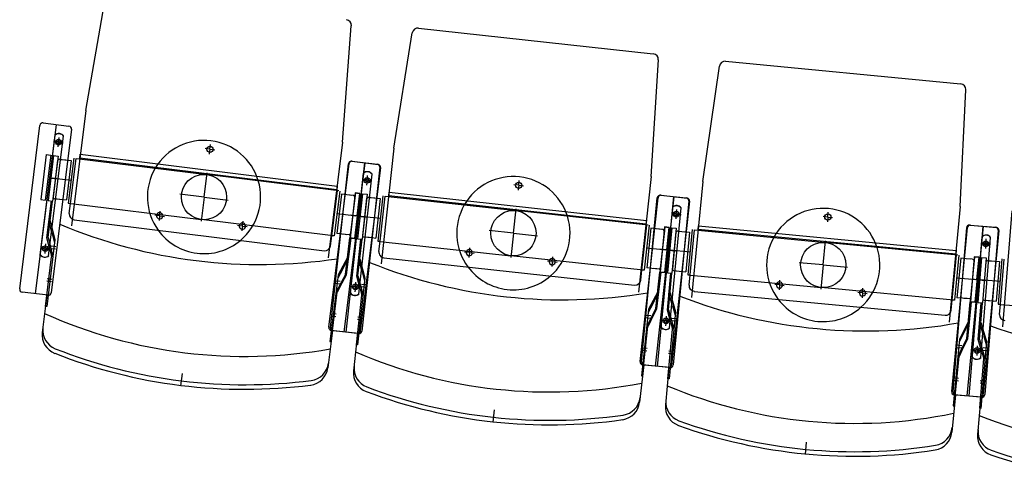
# Model space of a CAD drawing. Units: millimetres. Extents: x 179170 to 319321, y -18167 to 48568.
# Drawn here: x 280430 to 282168, y -4793 to -3975 of the extents above; entities that cross this region are included whole.
import ezdxf

# ---------------------------------------------------------------- set-up
doc = ezdxf.new("R2010")
doc.units = ezdxf.units.MM
doc.layers.add('GR_Zraum', color=8, linetype='Continuous')

msp = doc.modelspace()

# ---------------------------------------------------------------- linework, layer by layer
at = {"layer": 'GR_Zraum', "ltscale": 5}
for p, q in [((280546.6, -4135.2), (280581.9, -3932)), ((281000.2, -4191.4), (281015.5, -3985.7)), ((281090.8, -4201.9), (281123.2, -3998.3)), ((281134.2, -3989.9), (281548.7, -4035.4)), ((281545.1, -4251.8), (281557.6, -4045.9)), ((281676.3, -4048.4), (282091.4, -4088.1)), ((281635.9, -4261), (281665.5, -4056.9)), ((282090.8, -4304.6), (282100.4, -4098.6)), ((280546.6, -4135.2), (280521.4, -4339.2)), ((280430, -4450.4), (280465.8, -4161.6)), ((280494.2, -4160.1), (280457.2, -4458.8)), ((280471.4, -4157.2), (280517, -4162.9)), ((280521.4, -4168.5), (280485.6, -4457.3)), ((280466.2, -4390.1), (280492.4, -4178.5)), ((280481.1, -4391.9), (280507.3, -4180.4)), ((280498.4, -4191.3), (280499.4, -4182.9)), ((280498.4, -4191.3), (280489.9, -4190.3)), ((280498.4, -4191.3), (280497.3, -4199.7)), ((280498.4, -4191.3), (280506.8, -4192.3)), ((280765.9, -4203.8), (280757.4, -4202.7)), ((280765.9, -4203.8), (280764.8, -4212.2)), ((280765.9, -4203.8), (280766.9, -4195.3)), ((280765.9, -4203.8), (280774.3, -4204.8)), ((281000.2, -4191.4), (280974.9, -4395.4)), ((281090.8, -4201.9), (281068.4, -4406.2)), ((280477, -4213.3), (280467.2, -4292.7)), ((280484.9, -4214.3), (280475.1, -4293.7)), ((280477, -4213.3), (280484.9, -4214.3)), ((280489.9, -4214.9), (280480.1, -4294.3)), ((280485, -4254.6), (280489.9, -4214.9)), ((280497.8, -4215.9), (280488, -4295.3)), ((280497, -4222.9), (280488.9, -4288.4)), ((280489.9, -4214.9), (280497.8, -4215.9)), ((280500.2, -4221.3), (280514.6, -4223)), ((280503.2, -4221.6), (280511.7, -4222.7)), ((280521, -4223.8), (280512.4, -4293.3)), ((280521, -4223.8), (280512.4, -4293.3)), ((280514.6, -4223), (280521, -4223.8)), ((280525.6, -4219.4), (280515.8, -4298.8)), ((280519.8, -4299.3), (280529.6, -4219.9)), ((280519.8, -4299.3), (280529.6, -4219.9)), ((280530.1, -4219.9), (280760.3, -4248.4)), ((280536.2, -4219.5), (280537, -4212.7)), ((280989.7, -4275.6), (280536.2, -4219.5)), ((280537, -4212.7), (280990.6, -4268.9)), ((280975.8, -4518), (281011.6, -4229.2)), ((280978.6, -4518.7), (281010.3, -4229.4)), ((281003, -4526.4), (281040, -4227.7)), ((281038.7, -4227.5), (281005.9, -4526.7)), ((281015.8, -4225), (281061.6, -4230)), ((281017.2, -4224.8), (281062.8, -4230.5)), ((281067.2, -4236.1), (281031.4, -4524.9)), ((281066, -4235.5), (281034.3, -4524.8)), ((280482, -4254.3), (280495.9, -4256)), ((280521.3, -4259.1), (280485, -4254.6)), ((280492.9, -4255.6), (280488, -4255)), ((280755.4, -4288.1), (280760.7, -4245.5)), ((280993.6, -4277.3), (280760.3, -4248.4)), ((281013.9, -4457.8), (281037.2, -4246)), ((281028.8, -4459.5), (281052.1, -4247.6)), ((281043.3, -4258.7), (281034.9, -4257.7)), ((281043.3, -4258.7), (281042.4, -4267.1)), ((281043.3, -4258.7), (281044.3, -4250.2)), ((281043.3, -4258.7), (281051.8, -4259.6)), ((281311, -4267.4), (281311.9, -4259)), ((281545.1, -4251.8), (281522.7, -4456.1)), ((280990.6, -4268.9), (280989.7, -4275.6)), ((281311, -4267.4), (281302.5, -4266.5)), ((281311, -4267.4), (281310.1, -4275.9)), ((281311, -4267.4), (281319.4, -4268.3)), ((281635.9, -4261), (281616.3, -4465.6)), ((280467.2, -4292.7), (280475.1, -4293.7)), ((280467.2, -4292.7), (280475.1, -4293.7)), ((280490.6, -4290.6), (280506, -4292.5)), ((280494.6, -4291.1), (280500.5, -4291.8)), ((280506, -4292.5), (280512.4, -4293.3)), ((280755.4, -4288.1), (280712.7, -4282.9)), ((280755.4, -4288.1), (280750.1, -4330.8)), ((280755.4, -4288.1), (280798.1, -4293.4)), ((280981.2, -4356.4), (280991.1, -4277)), ((280995, -4277.5), (280985.2, -4356.9)), ((280998.4, -4283), (280989.8, -4352.4)), ((280998.4, -4283), (280989.8, -4352.4)), ((281007.8, -4284.1), (280998.4, -4283)), ((281016.3, -4285.2), (281007.8, -4284.1)), ((281019.2, -4285.5), (281007.8, -4284.1)), ((281022.8, -4280.9), (281013, -4360.3)), ((281022.3, -4281), (281013.5, -4360.5)), ((281022, -4287.9), (281013.9, -4353.4)), ((281030.8, -4281.9), (281020.9, -4361.3)), ((281030.2, -4281.9), (281021.5, -4361.4)), ((281022.3, -4281), (281030.2, -4281.9)), ((281030.8, -4281.9), (281022.8, -4280.9)), ((281025.9, -4321.6), (281030.8, -4281.9)), ((281035.2, -4282.4), (281026.5, -4361.9)), ((281030.8, -4322.2), (281035.2, -4282.4)), ((281043.2, -4283.3), (281034.4, -4362.8)), ((281035.2, -4282.4), (281043.2, -4283.3)), ((281042.4, -4290.2), (281035.2, -4355.8)), ((281045.6, -4288.6), (281060, -4290.2)), ((281048.6, -4288.9), (281057.1, -4289.8)), ((281066.5, -4290.9), (281058.8, -4360.5)), ((281066.5, -4290.9), (281058.8, -4360.5)), ((281060, -4290.2), (281066.5, -4290.9)), ((281071, -4286.3), (281062.3, -4365.9)), ((281066.2, -4366.3), (281075, -4286.8)), ((281066.2, -4366.3), (281075, -4286.8)), ((281075.5, -4286.8), (281306.1, -4312.1)), ((281081.6, -4286.3), (281082.3, -4279.5)), ((281535.8, -4336.1), (281081.6, -4286.3)), ((281082.3, -4279.5), (281536.6, -4329.4)), ((281525.3, -4578.7), (281557.1, -4289.4)), ((281528.1, -4579.3), (281555.8, -4289.6)), ((281552.6, -4586.7), (281585.4, -4287.5)), ((281584.1, -4287.3), (281555.5, -4587)), ((281561.2, -4285.1), (281607, -4289.5)), ((281562.6, -4285), (281608.3, -4290)), ((280478, -4360), (280486, -4295.1)), ((280480, -4359.8), (280488, -4295.3)), ((280480.1, -4294.3), (280488, -4295.3)), ((280515.8, -4298.8), (280519.8, -4299.3)), ((280517.6, -4317.1), (280519.8, -4299.3)), ((280519.8, -4299.3), (280519.8, -4299.3)), ((280520.3, -4299.3), (280750.5, -4327.8)), ((281301.7, -4351.9), (281306.4, -4309.2)), ((281562.6, -4518), (281582.9, -4305.8)), ((281577.5, -4519.4), (281597.8, -4307.3)), ((281612.7, -4295.5), (281581, -4584.8)), ((281611.5, -4295), (281583.8, -4584.6)), ((281589.2, -4318.4), (281590, -4310)), ((282090.8, -4304.6), (282071.2, -4509.1)), ((280526.2, -4328.3), (280967.9, -4383)), ((280677.1, -4321.3), (280668.7, -4320.2)), ((280677.1, -4321.3), (280676.1, -4329.7)), ((280677.1, -4321.3), (280678.2, -4312.8)), ((280677.1, -4321.3), (280685.6, -4322.3)), ((280983.7, -4356.7), (280750.5, -4327.8)), ((280989.6, -4317.1), (281025.9, -4321.6)), ((281028.8, -4322), (281014.9, -4320.3)), ((281017.9, -4320.6), (281022.9, -4321.3)), ((281027.9, -4321.8), (281041.8, -4323.4)), ((281067.2, -4326.2), (281030.8, -4322.2)), ((281038.8, -4323), (281033.8, -4322.5)), ((281539.7, -4337.8), (281306.1, -4312.1)), ((281589.2, -4318.4), (281580.7, -4317.6)), ((281589.2, -4318.4), (281588.4, -4326.9)), ((281589.2, -4318.4), (281597.7, -4319.2)), ((281856.9, -4323.4), (281848.5, -4322.6)), ((281856.9, -4323.4), (281856.1, -4331.9)), ((281856.9, -4323.4), (281857.7, -4315)), ((281856.9, -4323.4), (281865.4, -4324.3)), ((282181.7, -4312.6), (282165, -4517.4)), ((280487.3, -4352.6), (280481.7, -4330)), ((280483.7, -4329.9), (280492.1, -4363.8)), ((280823.2, -4339.4), (280814.8, -4338.3)), ((280823.2, -4339.4), (280822.2, -4347.8)), ((280823.2, -4339.4), (280824.3, -4330.9)), ((280823.2, -4339.4), (280831.7, -4340.4)), ((281528.5, -4417), (281537.2, -4337.5)), ((281541.2, -4337.9), (281532.4, -4417.5)), ((281536.6, -4329.4), (281535.8, -4336.1)), ((281544.6, -4343.3), (281537, -4412.9)), ((281544.6, -4343.3), (281537, -4412.9)), ((281554, -4344.4), (281544.6, -4343.3)), ((281562.5, -4345.3), (281554, -4344.4)), ((281565.5, -4345.6), (281554, -4344.4)), ((281569, -4341), (281560.3, -4420.5)), ((281568.4, -4341), (281560.8, -4420.7)), ((281576.9, -4341.9), (281568.2, -4421.4)), ((281568.4, -4341), (281576.4, -4341.8)), ((281576.4, -4341.8), (281568.8, -4421.4)), ((281576.9, -4341.9), (281569, -4341)), ((281572.6, -4381.6), (281576.9, -4341.9)), ((281581.4, -4342.3), (281573.8, -4421.9)), ((281577.6, -4382.1), (281581.4, -4342.3)), ((281581.4, -4342.3), (281589.3, -4343)), ((281589.3, -4343), (281581.7, -4422.7)), ((281617.2, -4345.7), (281609.6, -4425.3)), ((281613.6, -4425.7), (281621.2, -4346.1)), ((281613.6, -4425.7), (281621.2, -4346.1)), ((281621.7, -4346.1), (281852.6, -4368.2)), ((281627.8, -4345.5), (281628.4, -4338.7)), ((282082.7, -4389), (281627.8, -4345.5)), ((281628.4, -4338.7), (282083.4, -4382.3)), ((282075.6, -4631.7), (282103.3, -4342)), ((282078.3, -4632.3), (282102, -4342.2)), ((282103, -4639.3), (282131.6, -4339.7)), ((282130.3, -4339.5), (282105.8, -4639.6)), ((282107.4, -4337.7), (282153.3, -4341.4)), ((282108.7, -4337.5), (282154.5, -4341.9)), ((280483.6, -4382.5), (280478, -4360)), ((280480, -4359.8), (280488.4, -4393.7)), ((280487.3, -4352.6), (280491.4, -4369.3)), ((280979, -4374.3), (280981.2, -4356.4)), ((280985.2, -4356.9), (280981.2, -4356.4)), ((280981.2, -4356.4), (280981.2, -4356.4)), ((280999.2, -4353.6), (280989.8, -4352.4)), ((281011.6, -4355.1), (280999.2, -4353.6)), ((281007.7, -4354.6), (281001.7, -4353.9)), ((281005, -4424.9), (281013, -4360.3)), ((281006.9, -4425.5), (281015, -4360.6)), ((281020.9, -4361.3), (281013, -4360.3)), ((281013.5, -4360.5), (281021.5, -4361.4)), ((281013.5, -4360.5), (281021.5, -4361.4)), ((281025.3, -4427.6), (281032.4, -4362.6)), ((281026.5, -4361.9), (281034.4, -4362.8)), ((281027.3, -4427.4), (281034.4, -4362.8)), ((281037, -4358.1), (281052.4, -4359.7)), ((281040.9, -4358.5), (281046.9, -4359.1)), ((281052.4, -4359.7), (281058.8, -4360.5)), ((281301.7, -4351.9), (281259, -4347.2)), ((281301.7, -4351.9), (281297, -4394.6)), ((281301.7, -4351.9), (281344.5, -4356.6)), ((281568.2, -4348), (281561, -4413.6)), ((281588.7, -4350), (281582.4, -4415.7)), ((281591.9, -4348.3), (281606.3, -4349.7)), ((281594.8, -4348.6), (281603.4, -4349.4)), ((281612.8, -4350.3), (281606.1, -4420)), ((281612.8, -4350.3), (281606.1, -4420)), ((281606.3, -4349.7), (281612.8, -4350.3)), ((282112, -4570.5), (282129.3, -4358.1)), ((282126.9, -4571.7), (282144.3, -4359.3)), ((282159, -4347.3), (282131.3, -4637)), ((282157.8, -4346.8), (282134.1, -4636.9)), ((282135.8, -4370.6), (282136.5, -4362.1)), ((280475.1, -4379.2), (280466.7, -4378.1)), ((280475.1, -4379.2), (280466.7, -4378.1)), ((280475.1, -4379.2), (280474.1, -4387.6)), ((280475.1, -4379.2), (280476.2, -4370.7)), ((280475.1, -4379.2), (280483.5, -4380.2)), ((280475.1, -4379.2), (280483.5, -4380.2)), ((280492.1, -4363.8), (280477.6, -4481.4)), ((280485.2, -4378.8), (280493.2, -4379.8)), ((280485.8, -4374.3), (280493.7, -4375.3)), ((281062.3, -4365.9), (281066.2, -4366.3)), ((281064.3, -4384.2), (281066.2, -4366.3)), ((281066.2, -4366.3), (281066.2, -4366.3)), ((281066.7, -4366.4), (281297.3, -4391.7)), ((281223.9, -4386.1), (281224.8, -4377.7)), ((281536.2, -4377.6), (281572.6, -4381.6)), ((281575.6, -4382), (281561.6, -4380.4)), ((281564.6, -4380.8), (281569.6, -4381.3)), ((281848.8, -4408.1), (281852.9, -4365.3)), ((282086.6, -4390.6), (281852.6, -4368.2)), ((282135.8, -4370.6), (282127.3, -4369.9)), ((282135.8, -4370.6), (282135.1, -4379.1)), ((282135.8, -4370.6), (282144.3, -4371.3)), ((280475.6, -4481.2), (280486.4, -4393.8)), ((280483.6, -4382.5), (280486.4, -4393.8)), ((281008.7, -4394.9), (280992.3, -4425.7)), ((280999.7, -4416.1), (281010.7, -4395.6)), ((281034.5, -4420.1), (281028.6, -4397.6)), ((281030.6, -4397.5), (281039.5, -4431.2)), ((281073.1, -4395.2), (281515.5, -4443.8)), ((281223.9, -4386.1), (281215.4, -4385.2)), ((281223.9, -4386.1), (281223, -4394.6)), ((281223.9, -4386.1), (281232.3, -4387)), ((281530.9, -4417.3), (281297.3, -4391.7)), ((281370.2, -4402.2), (281371.2, -4393.7)), ((281574.6, -4381.8), (281588.5, -4383.1)), ((281614, -4385.6), (281577.6, -4382.1)), ((281585.5, -4382.9), (281580.6, -4382.4)), ((282076.5, -4470), (282084.1, -4390.4)), ((282088.1, -4390.8), (282080.4, -4470.4)), ((282083.4, -4382.3), (282082.7, -4389)), ((282091.6, -4396.1), (282084.9, -4465.8)), ((282091.6, -4396.1), (282084.9, -4465.8)), ((282101, -4397), (282091.6, -4396.1)), ((282109.5, -4397.8), (282101, -4397)), ((282112.5, -4398.1), (282101, -4397)), ((282115.9, -4393.4), (282108.3, -4473.1)), ((282115.4, -4393.5), (282108.9, -4473.2)), ((282115.4, -4393.5), (282123.4, -4394.1)), ((282123.9, -4394.2), (282115.9, -4393.4)), ((282123.9, -4394.2), (282116.3, -4473.8)), ((282123.4, -4394.1), (282116.8, -4473.9)), ((282120.1, -4434), (282123.9, -4394.2)), ((282128.3, -4394.6), (282121.8, -4474.3)), ((282125.1, -4434.4), (282128.3, -4394.6)), ((282128.3, -4394.6), (282136.3, -4395.2)), ((282136.3, -4395.2), (282129.8, -4474.9)), ((282164.2, -4397.5), (282157.7, -4477.2)), ((282161.7, -4477.5), (282168.2, -4397.8)), ((282161.7, -4477.5), (282168.2, -4397.8)), ((281370.2, -4402.2), (281361.8, -4401.2)), ((281370.2, -4402.2), (281369.3, -4410.6)), ((281370.2, -4402.2), (281378.7, -4403.1)), ((281546.4, -4414), (281537, -4412.9)), ((281558.8, -4415.3), (281546.4, -4414)), ((281554.8, -4414.9), (281548.9, -4414.2)), ((281848.8, -4408.1), (281806, -4404)), ((281848.8, -4408.1), (281844.7, -4450.9)), ((281848.8, -4408.1), (281891.6, -4412.2)), ((282115.3, -4400.4), (282109, -4466.1)), ((282135.7, -4402.2), (282130.4, -4468)), ((282138.9, -4400.4), (282153.4, -4401.6)), ((282141.9, -4400.7), (282150.4, -4401.4)), ((282153.4, -4401.6), (282159.8, -4402.1)), ((282159.8, -4402.1), (282154.1, -4471.9)), ((282159.8, -4402.1), (282154.1, -4471.9)), ((280478.6, -4432), (280486.6, -4432.9)), ((280992.3, -4425.7), (280977.7, -4543.3)), ((281005, -4424.9), (280988.6, -4455.6)), ((280999.7, -4416.1), (280991.6, -4431.3)), ((280996, -4446), (281006.9, -4425.5)), ((281031.2, -4450.1), (281025.3, -4427.6)), ((281039.5, -4431.2), (281026.6, -4549)), ((281027.3, -4427.4), (281036.2, -4461.2)), ((281034.5, -4420.1), (281038.9, -4436.7)), ((281526.5, -4434.9), (281528.5, -4417)), ((281532.4, -4417.5), (281528.5, -4417)), ((281528.5, -4417), (281528.5, -4417)), ((281553.2, -4485.1), (281560.3, -4420.5)), ((281555.1, -4485.7), (281562.3, -4420.7)), ((281568.2, -4421.4), (281560.3, -4420.5)), ((281560.8, -4420.7), (281568.8, -4421.4)), ((281560.8, -4420.7), (281568.8, -4421.4)), ((281573.5, -4487.6), (281579.7, -4422.5)), ((281573.8, -4421.9), (281581.7, -4422.7)), ((281575.5, -4487.4), (281581.7, -4422.7)), ((281584.2, -4417.9), (281599.6, -4419.4)), ((281588.2, -4418.3), (281594.1, -4418.8)), ((281599.6, -4419.4), (281606.1, -4420)), ((281609.6, -4425.3), (281613.6, -4425.7)), ((281611.9, -4443.6), (281613.6, -4425.7)), ((281613.6, -4425.7), (281613.6, -4425.7)), ((281614.1, -4425.8), (281845, -4447.9)), ((282083.7, -4430.5), (282120.1, -4434)), ((282123.1, -4434.3), (282109.1, -4433)), ((280478.1, -4436.3), (280486, -4437.3)), ((280995.3, -4442), (280987.4, -4441)), ((280995.9, -4437.5), (280987.9, -4436.5)), ((280996, -4446), (280990.5, -4456.3)), ((281022.7, -4446.8), (281014.2, -4445.9)), ((281022.7, -4446.8), (281014.2, -4445.9)), ((281022.7, -4446.8), (281021.8, -4455.3)), ((281022.7, -4446.8), (281023.6, -4438.4)), ((281022.7, -4446.8), (281031.1, -4447.7)), ((281022.7, -4446.8), (281031.1, -4447.7)), ((281031.2, -4450.1), (281034.2, -4461.3)), ((281032.8, -4446.3), (281040.8, -4447.2)), ((281033.3, -4441.8), (281041.2, -4442.7)), ((281771.5, -4443.4), (281763, -4442.5)), ((281771.5, -4443.4), (281770.7, -4451.8)), ((281771.5, -4443.4), (281772.3, -4434.9)), ((281771.5, -4443.4), (281780, -4444.2)), ((282079, -4470.3), (281845, -4447.9)), ((281918.1, -4457.4), (281918.9, -4448.9)), ((282112.1, -4433.3), (282117.1, -4433.7)), ((282122.1, -4434.2), (282136.1, -4435.3)), ((282161.5, -4437.4), (282125.1, -4434.4)), ((282133.1, -4435.1), (282128.1, -4434.7)), ((280480, -4461.6), (280434.4, -4456)), ((280478, -4461.4), (280469.9, -4527.1)), ((280979.7, -4543.6), (280990.5, -4456.3)), ((281024.6, -4548.8), (281034.2, -4461.3)), ((281556.5, -4455.2), (281540.5, -4486.2)), ((281547.8, -4476.4), (281558.4, -4455.8)), ((281582.6, -4480), (281576.4, -4457.6)), ((281578.4, -4457.4), (281587.7, -4491)), ((281620.9, -4454.6), (282063.8, -4496.9)), ((281918.1, -4457.4), (281909.6, -4456.6)), ((281918.1, -4457.4), (281917.3, -4465.8)), ((281918.1, -4457.4), (281926.5, -4458.2)), ((282094.4, -4466.7), (282084.9, -4465.8)), ((282106.8, -4467.9), (282094.4, -4466.7)), ((282102.8, -4467.5), (282096.8, -4467)), ((280477.6, -4481.4), (280475.6, -4481.2)), ((281553.2, -4485.1), (281537.2, -4516.1)), ((281547.8, -4476.4), (281539.9, -4491.7)), ((281582.6, -4480), (281587.2, -4496.5)), ((282074.7, -4487.9), (282076.5, -4470)), ((282080.4, -4470.4), (282076.5, -4470)), ((282076.5, -4470), (282076.5, -4470)), ((282102.1, -4537.8), (282108.3, -4473.1)), ((282104.1, -4538.4), (282110.3, -4473.3)), ((282116.3, -4473.8), (282108.3, -4473.1)), ((282108.9, -4473.2), (282116.8, -4473.9)), ((282108.9, -4473.2), (282116.8, -4473.9)), ((282121.8, -4474.3), (282129.8, -4474.9)), ((282122.5, -4539.9), (282127.8, -4474.8)), ((282124.5, -4539.7), (282129.8, -4474.9)), ((282132.2, -4470.1), (282147.7, -4471.4)), ((282136.2, -4470.4), (282142.2, -4470.9)), ((282147.7, -4471.4), (282154.1, -4471.9)), ((282157.7, -4477.2), (282161.7, -4477.5)), ((282160.2, -4495.5), (282161.7, -4477.5)), ((282161.7, -4477.5), (282161.7, -4477.5)), ((282162.2, -4477.6), (282393.4, -4496.5)), ((280988.2, -4499.5), (280980.3, -4498.5)), ((280988.7, -4495.1), (280980.8, -4494.1)), ((281027, -4499.6), (281034.9, -4500.4)), ((281540.5, -4486.2), (281527.6, -4604)), ((281543.7, -4502.4), (281535.8, -4501.5)), ((281544.2, -4497.9), (281536.3, -4497)), ((281544.5, -4506.4), (281555.1, -4485.7)), ((281571.2, -4506.8), (281572, -4498.4)), ((281579.7, -4510), (281573.5, -4487.6)), ((281575.5, -4487.4), (281584.9, -4521)), ((281587.7, -4491), (281576.5, -4609)), ((281581.7, -4501.7), (281589.7, -4502.5)), ((281026.5, -4503.9), (281034.4, -4504.8)), ((281529.5, -4604.2), (281539.1, -4516.7)), ((281544.5, -4506.4), (281539.1, -4516.7)), ((281571.2, -4506.8), (281562.7, -4506)), ((281571.2, -4506.8), (281562.7, -4506)), ((281571.2, -4506.8), (281570.3, -4515.3)), ((281571.2, -4506.8), (281579.6, -4507.6)), ((281571.2, -4506.8), (281579.6, -4507.6)), ((281579.7, -4510), (281582.8, -4521.2)), ((281581.3, -4506.2), (281589.2, -4506.9)), ((282105, -4507.8), (282089.5, -4539)), ((282096.6, -4529.1), (282107, -4508.3)), ((282131.5, -4532.2), (282124.9, -4509.9)), ((282127, -4509.7), (282136.8, -4543.2)), ((280982.2, -4523.8), (280974, -4589.6)), ((281025.8, -4529.2), (280980.2, -4523.6)), ((281028.7, -4529.2), (280983, -4524.2)), ((281026.7, -4529), (281019.5, -4594.9)), ((281574.5, -4608.8), (281582.8, -4521.2)), ((282096.6, -4529.1), (282088.9, -4544.6)), ((282131.5, -4532.2), (282136.3, -4548.7)), ((280977.7, -4543.3), (280979.7, -4543.6)), ((281026.6, -4549), (281024.6, -4548.8)), ((281537.9, -4555.6), (281529.9, -4554.8)), ((282089.5, -4539), (282078.2, -4657)), ((282092.9, -4555.1), (282085, -4554.4)), ((282093.4, -4550.7), (282085.4, -4549.9)), ((282102.1, -4537.8), (282086.6, -4569)), ((282093.7, -4559.2), (282104.1, -4538.4)), ((282120.4, -4559.2), (282121.1, -4550.8)), ((282129, -4562.2), (282122.5, -4539.9)), ((282124.5, -4539.7), (282134.3, -4573.2)), ((282136.8, -4543.2), (282127.1, -4661.3)), ((282130.9, -4554), (282138.8, -4554.6)), ((281537.4, -4560), (281529.5, -4559.1)), ((281575.7, -4563.9), (281583.7, -4564.7)), ((281576.2, -4559.5), (281584.1, -4560.3)), ((282080.2, -4657.2), (282088.5, -4569.6)), ((282093.7, -4559.2), (282088.5, -4569.6)), ((282120.4, -4559.2), (282111.9, -4558.5)), ((282120.4, -4559.2), (282111.9, -4558.5)), ((282120.4, -4559.2), (282119.7, -4567.7)), ((282120.4, -4559.2), (282128.9, -4559.9)), ((282120.4, -4559.2), (282128.9, -4559.9)), ((282129, -4562.2), (282132.3, -4573.4)), ((282130.5, -4558.4), (282138.5, -4559.1)), ((281531.7, -4584.4), (281524.5, -4650.3)), ((281575.5, -4589.2), (281529.7, -4584.2)), ((281578.4, -4589.1), (281532.6, -4584.8)), ((281576.4, -4589), (281570, -4654.9)), ((282125.1, -4661.1), (282132.3, -4573.4)), ((280716.8, -4599.7), (280714.1, -4621.5)), ((281527.6, -4604), (281529.5, -4604.2)), ((281576.5, -4609), (281574.5, -4608.8)), ((282087.4, -4612.9), (282079.4, -4612.1)), ((282087.8, -4608.5), (282079.9, -4607.7)), ((282125.8, -4616.2), (282133.8, -4616.9)), ((282126.1, -4611.8), (282134.1, -4612.5)), ((282082.1, -4637.3), (282075.7, -4703.3)), ((282125.9, -4641.5), (282080.1, -4637.2)), ((282128.7, -4641.4), (282082.9, -4637.7)), ((282126.8, -4641.3), (282121.4, -4707.3)), ((282078.2, -4657), (282080.2, -4657.2)), ((281267.5, -4664), (281265.1, -4685.8)), ((282127.1, -4661.3), (282125.1, -4661.1)), ((281818.9, -4720.6), (281816.8, -4742.5))]:
    msp.add_line(p, q, dxfattribs=at)
for centre, radius in [((280498.4, -4191.3), 5), ((280498.4, -4191.5), 2.75), ((280765.9, -4203.8), 5.5), ((280755.4, -4288.1), 40), ((281043.3, -4258.7), 5), ((281043.3, -4258.8), 2.75), ((281311, -4267.4), 5.5), ((281301.7, -4351.9), 40), ((281589.2, -4318.4), 5), ((281589.2, -4318.6), 2.75), ((281856.9, -4323.4), 5.5), ((280475.1, -4379.2), 5), ((280475.1, -4379.2), 2.75), ((281848.8, -4408.1), 40), ((282135.8, -4370.6), 5), ((282135.8, -4370.7), 2.75), ((281022.7, -4446.8), 5), ((281022.7, -4446.8), 2.75), ((281571.2, -4506.8), 5), ((281571.2, -4506.8), 2.75), ((282120.4, -4559.2), 5), ((282120.4, -4559.2), 2.75)]:
    msp.add_circle(centre, radius, dxfattribs=at)
for centre, radius, start, end in [((281005.6, -3985), 10, 355.7259, 82.9402), ((281133.1, -3999.8), 10, 83.737, 170.9512), ((281547.6, -4045.3), 10, 356.5227, 83.737), ((281675.4, -4058.4), 10, 84.5338, 171.748), ((282090.4, -4098.1), 10, 357.3195, 84.5338), ((280470.7, -4162.2), 5, 82.9402, 172.9402), ((280516.4, -4167.9), 5, 352.9402, 82.9402), ((280499, -4186), 10, 34.3498, 131.5306), ((280499, -4186.4), 10, 34.3498, 131.5306), ((280755.4, -4288.1), 100, 16.5184, 149.362), ((280499.8, -4224.2), 3, 82.9402, 172.9402), ((280755.4, -4288.1), 100, 149.362, 215.7838), ((281015.3, -4229.9), 5, 83.737, 173.737), ((281016.6, -4229.8), 5, 82.9402, 172.9402), ((281061, -4235), 5, 353.737, 83.737), ((281062.2, -4235.5), 5, 352.9402, 82.9402), ((281043.9, -4253.7), 10, 35.1466, 132.3274), ((281043.9, -4253.4), 10, 35.1466, 132.3274), ((281301.7, -4351.9), 100, 17.3152, 150.1588), ((280755.4, -4288.1), 100, 310.0965, 16.5184), ((280490.9, -4288.6), 2, 172.9402, 262.9402), ((280490.9, -4288.6), 2, 172.9402, 262.9402), ((280490.9, -4288.6), 2, 172.9402, 262.9402), ((281018.9, -4288.5), 3, 352.9402, 82.9402), ((281045.3, -4291.6), 3, 83.737, 173.737), ((281560.8, -4290.1), 5, 84.5338, 174.5338), ((281562, -4289.9), 5, 83.737, 173.737), ((281606.5, -4294.5), 5, 354.5338, 84.5338), ((281607.7, -4295), 5, 353.737, 83.737), ((281301.7, -4351.9), 100, 150.1588, 216.5806), ((281589.7, -4313.5), 10, 35.9434, 133.1241), ((281589.7, -4313.1), 10, 35.9434, 133.1241), ((281848.8, -4408.1), 100, 18.1119, 150.9556), ((280527.5, -4318.3), 10, 172.9402, 262.9402), ((280677.1, -4321.3), 5.5, 145.9045, 19.9759), ((280677.1, -4321.3), 5.5, 19.9759, 145.9045), ((281301.7, -4351.9), 100, 310.8933, 17.3152), ((280854.1, -3491.2), 916, 247.2967, 278.5837), ((280823.2, -4339.4), 5.5, 145.9045, 19.9759), ((280823.2, -4339.4), 5.5, 19.9759, 145.9045), ((281565.1, -4348.6), 3, 353.737, 83.737), ((282107, -4342.7), 5, 85.3306, 175.3306), ((282108.3, -4342.5), 5, 84.5338, 174.5338), ((282152.8, -4346.4), 5, 355.3306, 85.3306), ((282154, -4346.9), 5, 354.5338, 84.5338), ((280755.4, -4288.1), 100, 215.7838, 310.0965), ((281011.9, -4353.1), 2, 262.9402, 352.9402), ((281011.9, -4353.1), 2, 262.9402, 352.9402), ((281011.9, -4353.1), 2, 262.9402, 352.9402), ((281037.2, -4356.1), 2, 173.737, 263.737), ((281037.2, -4356.1), 2, 173.737, 263.737), ((281037.2, -4356.1), 2, 173.737, 263.737), ((281591.6, -4351.3), 3, 84.5338, 174.5338), ((281848.8, -4408.1), 100, 150.9556, 217.3774), ((282136.3, -4365.3), 10, 36.7402, 133.9209), ((282136.2, -4365.6), 10, 36.7402, 133.9209), ((280969.1, -4373), 10, 262.9402, 352.9402), ((281223.9, -4386.1), 5.5, 20.7727, 146.7013), ((281848.8, -4408.1), 100, 311.6901, 18.1119), ((280474.5, -4384.1), 10, 214.3498, 311.5306), ((280474.5, -4384.4), 10, 214.3498, 311.5306), ((281074.2, -4385.3), 10, 173.737, 263.737), ((281223.9, -4386.1), 5.5, 146.7013, 20.7727), ((281370.2, -4402.2), 5.5, 20.7727, 146.7013), ((282112.2, -4401.1), 3, 354.5338, 84.5338), ((281389.3, -3553.6), 916, 248.0935, 279.3805), ((281301.7, -4351.9), 100, 216.5806, 310.8933), ((281370.2, -4402.2), 5.5, 146.7013, 20.7727), ((281559, -4413.3), 2, 263.737, 353.737), ((281559, -4413.3), 2, 263.737, 353.737), ((281559, -4413.3), 2, 263.737, 353.737), ((281584.4, -4415.9), 2, 174.5338, 264.5338), ((281584.4, -4415.9), 2, 174.5338, 264.5338), ((281584.4, -4415.9), 2, 174.5338, 264.5338), ((282138.7, -4403.4), 3, 85.3306, 175.3306), ((280435, -4451), 5, 172.9402, 262.9402), ((281516.6, -4433.8), 10, 263.737, 353.737), ((281621.8, -4444.6), 10, 174.5338, 264.5338), ((281771.5, -4443.4), 5.5, 147.4981, 21.5695), ((281771.5, -4443.4), 5.5, 21.5695, 147.4981), ((280480.6, -4456.7), 5, 262.9402, 352.9402), ((281022.1, -4452.1), 10, 215.1466, 312.3274), ((281022.1, -4451.7), 10, 215.1466, 312.3274), ((281925.3, -3608.6), 916, 248.8903, 280.1772), ((281918.1, -4457.4), 5.5, 147.4981, 21.5695), ((281918.1, -4457.4), 5.5, 21.5695, 147.4981), ((282107, -4465.9), 2, 264.5338, 354.5338), ((282107, -4465.9), 2, 264.5338, 354.5338), ((282107, -4465.9), 2, 264.5338, 354.5338), ((281848.8, -4408.1), 100, 217.3774, 311.6901), ((282132.4, -4468.1), 2, 175.3306, 265.3306), ((282132.4, -4468.1), 2, 175.3306, 265.3306), ((282132.4, -4468.1), 2, 175.3306, 265.3306), ((280827.1, -3709.5), 860, 245.7617, 280.1186), ((282064.8, -4487), 10, 264.5338, 354.5338), ((282170.2, -4496.3), 10, 175.3306, 265.3306), ((280505.6, -4523.3), 35, 172.9402, 248.4458), ((280980.8, -4518.6), 5, 172.9402, 262.9402), ((280983.6, -4519.2), 5, 173.737, 263.737), ((281570.7, -4511.8), 10, 215.9434, 313.1241), ((281570.7, -4512.1), 10, 215.9434, 313.1241), ((282462.1, -3656.2), 916, 249.6871, 280.974), ((280504.6, -4531.5), 35, 172.9402, 248.5466), ((281026.5, -4524.3), 5, 262.9402, 352.9402), ((281029.3, -4524.2), 5, 263.737, 353.737), ((280826.8, -3711.5), 916, 248.5466, 277.3338), ((280827.1, -3709.5), 910, 248.4458, 277.4346), ((281365.3, -3772.3), 860, 246.5585, 280.9154), ((282120, -4564.2), 10, 216.7402, 313.9209), ((282120, -4564.5), 10, 216.7402, 313.9209), ((280939.3, -4585.3), 35, 277.3338, 352.9402), ((280940.3, -4577.1), 35, 277.4346, 352.9402), ((281055.2, -4590.5), 35, 173.737, 249.2426), ((281530.3, -4579.2), 5, 173.737, 263.737), ((281533, -4579.8), 5, 174.5338, 264.5338), ((281576, -4584.2), 5, 263.737, 353.737), ((281578.8, -4584.2), 5, 264.5338, 354.5338), ((281054.3, -4598.7), 35, 173.737, 249.3434), ((281365.3, -3772.3), 910, 249.2426, 278.2314), ((281904.4, -3827.7), 860, 247.3553, 281.7122), ((281365.1, -3774.3), 916, 249.3434, 278.1305), ((282080.5, -4632.2), 5, 174.5338, 264.5338), ((282083.3, -4632.7), 5, 175.3306, 265.3306), ((282126.3, -4636.6), 5, 264.5338, 354.5338), ((282129.2, -4636.4), 5, 265.3306, 355.3306), ((281489.7, -4646.5), 35, 278.1305, 353.737), ((281490.6, -4638.3), 35, 278.2314, 353.737), ((281604.9, -4658.3), 35, 174.5338, 250.1402), ((281605.7, -4650.1), 35, 174.5338, 250.0393), ((282444.1, -3875.5), 860, 248.1521, 282.509), ((281904.2, -3829.7), 916, 250.1402, 278.9273), ((281904.4, -3827.7), 910, 250.0393, 279.0282), ((282040.9, -4700), 35, 278.9273, 354.5338), ((282041.7, -4691.8), 35, 279.0282, 354.5338), ((282156.2, -4710.2), 35, 175.3306, 250.937), ((282156.9, -4702), 35, 175.3306, 250.8361), ((282444, -3877.5), 916, 250.937, 279.7241), ((282444.1, -3875.5), 910, 250.8361, 279.825)]:
    msp.add_arc(centre, radius, start, end, dxfattribs=at)

doc.saveas('drawing.dxf')
